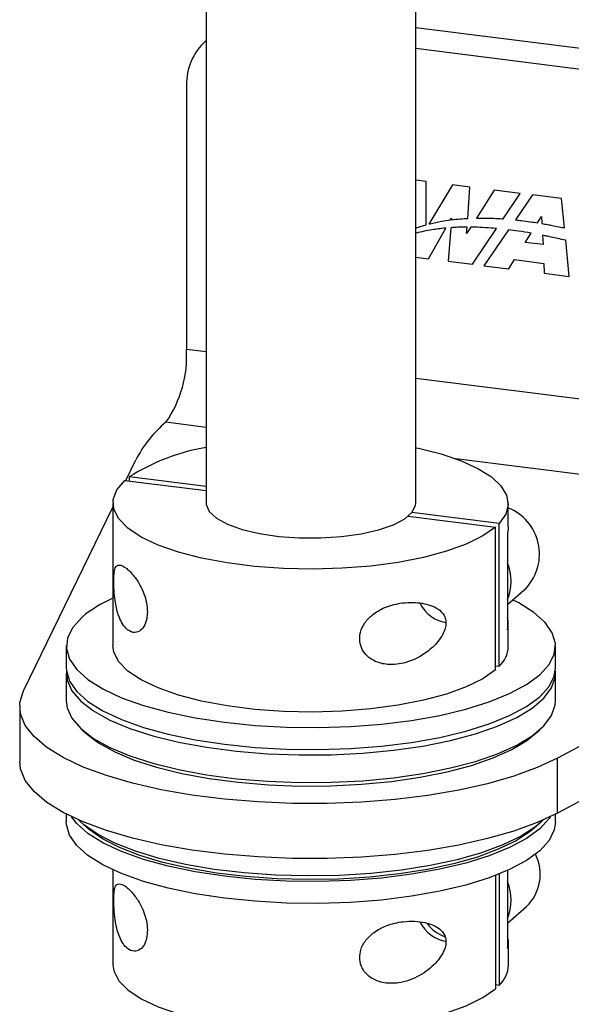
# Model space of a CAD drawing. Units: millimetres. Extents: x 8 to 201, y 4 to 288.
# Drawn here: x 151 to 155, y 116 to 125 of the extents above; entities that cross this region are included whole.
import ezdxf

# ---------------------------------------------------------------- set-up
doc = ezdxf.new("R2010")
doc.units = ezdxf.units.MM

msp = doc.modelspace()

# ---------------------------------------------------------------- linework, layer by layer
at = {"color": 7, "linetype": 'Continuous', "lineweight": 25}
for p, q in [((152.2456, 128.541), (152.2456, 120.4328)), ((154.0456, 120.4328), (154.0456, 128.541)), ((154.0456, 124.512), (158.7084, 123.9246)), ((152.2456, 124.3989), (152.2417, 124.3954)), ((154.0456, 124.3339), (158.5316, 123.7687)), ((152.0773, 124.0162), (152.0773, 121.7534)), ((154.135, 123.1913), (154.0456, 123.2025)), ((154.135, 122.8198), (154.135, 123.1913)), ((154.3614, 123.1627), (154.1583, 122.8261)), ((154.5106, 123.1439), (154.3614, 123.1627)), ((154.4918, 122.8748), (154.5106, 123.1439)), ((154.7196, 123.1176), (154.5673, 122.8773)), ((154.9425, 123.0895), (154.7196, 123.1176)), ((154.7956, 122.8711), (154.9425, 123.0895)), ((155.0481, 123.0762), (154.901, 122.8619)), ((155.2975, 123.0448), (155.0481, 123.0762)), ((155.3224, 122.7929), (155.2975, 123.0448)), ((154.3441, 122.8615), (154.3533, 122.8778)), ((154.3533, 122.8778), (154.3522, 122.8625)), ((155.0919, 122.8366), (155.126, 122.8903)), ((155.126, 122.8903), (155.1292, 122.8304)), ((154.347, 122.7948), (154.3251, 122.5073)), ((154.4826, 122.7438), (154.4865, 122.7995)), ((154.5179, 122.7994), (154.4826, 122.7438)), ((154.1562, 122.5286), (154.3046, 122.7914)), ((154.5332, 122.4811), (154.7393, 122.7875)), ((154.8424, 122.7765), (154.6311, 122.4688)), ((154.9858, 122.669), (155.0357, 122.7478)), ((155.1347, 122.7295), (155.1391, 122.6502)), ((155.1391, 122.6502), (154.9858, 122.669)), ((155.3635, 122.3765), (155.3329, 122.6866)), ((154.0456, 122.5425), (154.1562, 122.5286)), ((154.3251, 122.5073), (154.5332, 122.4811)), ((154.6311, 122.4688), (154.8461, 122.4417)), ((154.8461, 122.4417), (154.8943, 122.5207)), ((154.8943, 122.5207), (155.1456, 122.489)), ((155.1456, 122.489), (155.1485, 122.4036)), ((155.1485, 122.4036), (155.3635, 122.3765)), ((152.0773, 121.7534), (152.2456, 121.7322)), ((154.0456, 121.5054), (159.0929, 120.8695)), ((152.2456, 121.0826), (151.9005, 121.1261)), ((151.5567, 120.6271), (151.6432, 120.8047)), ((158.9161, 120.2422), (154.3908, 120.8124)), ((151.5496, 120.628), (152.2456, 120.5403)), ((152.2456, 120.5759), (151.5868, 120.6589)), ((151.5868, 120.6589), (151.5868, 120.6233)), ((151.4456, 120.4328), (151.4456, 119.2072)), ((154.8401, 120.2306), (154.8401, 120.4286)), ((150.6779, 118.8221), (151.4456, 120.3989)), ((154.762, 120.2589), (154.0133, 120.3532)), ((153.9814, 120.3216), (154.7298, 120.2273)), ((154.762, 119.0332), (154.762, 120.2589)), ((154.7298, 119.0016), (154.7298, 120.2273)), ((154.8324, 120.1767), (154.8324, 119.9201)), ((158.4714, 119.9445), (155.2613, 118.2447)), ((154.8324, 119.9201), (154.8324, 119.6037)), ((154.8324, 119.5634), (154.9957, 119.7074)), ((154.8324, 119.6037), (154.8324, 119.3471)), ((158.4714, 119.4731), (155.2613, 117.7733)), ((154.8401, 119.2029), (154.8401, 119.4009)), ((151.0456, 119.2072), (151.0456, 119.0186)), ((155.2456, 119.0186), (155.2456, 119.2072)), ((154.7298, 119.0373), (154.762, 119.0332)), ((151.0456, 118.9715), (151.0456, 118.7358)), ((155.2456, 118.7358), (155.2456, 118.9715)), ((150.6456, 118.6886), (150.6456, 118.2172)), ((151.1812, 118.4883), (151.228, 118.447)), ((155.0632, 118.447), (155.1099, 118.4883)), ((155.2613, 117.7733), (155.2613, 118.2447)), ((151.0456, 117.7651), (151.0456, 117.6987)), ((155.2456, 117.6987), (155.2456, 117.7651)), ((151.1812, 117.6869), (151.228, 117.6456)), ((155.0632, 117.6456), (155.1099, 117.6869)), ((151.4456, 117.2877), (151.4456, 116.473)), ((154.7298, 117.2392), (154.7298, 116.2675)), ((154.7633, 116.2989), (154.7633, 117.2523)), ((154.8336, 117.2823), (154.8336, 117.1844)), ((154.8336, 117.1844), (154.8336, 116.8708)), ((154.8336, 116.8297), (154.9963, 116.9732)), ((154.8336, 116.8708), (154.8336, 116.6128)), ((154.8413, 116.4686), (154.8413, 116.6666)), ((154.7298, 116.3031), (154.7633, 116.2989))]:
    msp.add_line(p, q, dxfattribs=at)
at = {"color": 7, "linetype": 'Continuous', "lineweight": 25, "flags": 128}
for points in [[(154.0456, 120.9082), (154.0683, 120.9033), (154.2632, 120.8539), (154.4349, 120.7957), (154.5797, 120.7299), (154.6947, 120.6579), (154.7773, 120.5811), (154.8261, 120.5011), (154.8398, 120.4196), (154.8183, 120.3383), (154.762, 120.2589)], [(154.7298, 120.2273), (154.621, 120.1513), (154.4797, 120.0816), (154.3089, 120.0196), (154.1124, 119.9667), (153.8946, 119.9241), (153.6603, 119.8928), (153.4147, 119.8733), (153.1631, 119.8662), (152.9111, 119.8716), (152.6643, 119.8893), (152.4281, 119.9191), (152.2077, 119.9602), (152.0081, 120.0117), (151.8335, 120.0725), (151.6878, 120.1413), (151.5744, 120.2165), (151.4956, 120.2964), (151.4531, 120.3794), (151.4481, 120.4635), (151.4804, 120.547), (151.5496, 120.628)], [(152.2456, 120.4328), (152.2464, 120.4196), (152.2728, 120.3596), (152.3349, 120.3025), (152.4302, 120.2508), (152.5548, 120.2065), (152.7036, 120.1715), (152.8704, 120.1472), (153.0486, 120.1346), (153.2307, 120.1342), (153.4093, 120.146), (153.5771, 120.1695), (153.7272, 120.2039), (153.8536, 120.2476), (153.9509, 120.2989), (154.0153, 120.3557), (154.0441, 120.4156), (154.0456, 120.4328)], [(154.8401, 120.2306), (154.839, 120.2106), (154.8324, 120.1767)], [(151.1812, 119.4547), (151.1011, 119.3671), (151.056, 119.2767), (151.0466, 119.1852), (151.0731, 119.0941), (151.1352, 119.0049), (151.2316, 118.9192), (151.3607, 118.8383), (151.5204, 118.7638), (151.7079, 118.6969), (151.92, 118.6387), (152.1531, 118.5903), (152.4031, 118.5524), (152.6659, 118.5257), (152.9368, 118.5106), (153.2114, 118.5075), (153.4848, 118.5164), (153.7524, 118.537), (154.0096, 118.5692), (154.252, 118.6122), (154.4755, 118.6654), (154.6763, 118.7279), (154.8508, 118.7986), (154.9962, 118.8763), (155.1099, 118.9597), (155.19, 119.0473), (155.2352, 119.1376), (155.2445, 119.2291), (155.218, 119.3202), (155.156, 119.4094), (155.0596, 119.4952), (154.9304, 119.576), (154.8774, 119.6031)], [(154.7298, 119.0016), (154.621, 118.9257), (154.4797, 118.8559), (154.3089, 118.7939), (154.1124, 118.7411), (153.8946, 118.6985), (153.6603, 118.6671), (153.4147, 118.6476), (153.1631, 118.6405), (152.9111, 118.6459), (152.6643, 118.6637), (152.4281, 118.6934), (152.2077, 118.7345), (152.0081, 118.786), (151.8335, 118.8469), (151.6878, 118.9156), (151.5744, 118.9908), (151.4956, 119.0708), (151.4531, 119.1537), (151.4456, 119.2072)], [(151.0456, 119.0186), (151.0466, 118.9967), (151.0731, 118.9055), (151.1352, 118.8163), (151.2316, 118.7306), (151.3607, 118.6498), (151.5204, 118.5753), (151.7079, 118.5084), (151.92, 118.4502), (152.1531, 118.4017), (152.4031, 118.3638), (152.6659, 118.3371), (152.9368, 118.3221), (153.2114, 118.3189), (153.4848, 118.3278), (153.7524, 118.3485), (154.0096, 118.3806), (154.252, 118.4236), (154.4755, 118.4769), (154.6763, 118.5394), (154.8508, 118.6101), (154.9962, 118.6878), (155.1099, 118.7711), (155.19, 118.8587), (155.2352, 118.949), (155.2456, 119.0186)], [(151.0468, 118.995), (151.0528, 118.9133), (151.0935, 118.8227), (151.1693, 118.7347), (151.2789, 118.6508), (151.4205, 118.5723), (151.5915, 118.5007), (151.7892, 118.4371), (152.01, 118.3826), (152.2503, 118.3383), (152.5059, 118.3047), (152.7725, 118.2826), (153.0454, 118.2723), (153.3201, 118.2739), (153.5917, 118.2874), (153.8558, 118.3127), (154.1077, 118.3492), (154.3431, 118.3964), (154.558, 118.4534), (154.7488, 118.5193), (154.9121, 118.593), (155.0452, 118.673), (155.1458, 118.7583), (155.2122, 118.8471), (155.2432, 118.9381), (155.2444, 118.995)], [(155.2613, 118.2447), (155.0879, 118.164), (154.8871, 118.0907), (154.6615, 118.026), (154.4144, 117.9706), (154.1493, 117.9254), (153.87, 117.891), (153.5805, 117.868), (153.2847, 117.8566), (152.987, 117.857), (152.6915, 117.8691), (152.4025, 117.8929), (152.124, 117.928), (151.86, 117.9739), (151.6142, 118.0299), (151.3902, 118.0953), (151.191, 118.169), (151.0196, 118.2502), (150.8783, 118.3375), (150.7692, 118.4299), (150.6937, 118.5259), (150.6531, 118.6242), (150.6478, 118.7234), (150.6779, 118.8221)], [(151.0456, 118.7358), (151.0528, 118.6776), (151.0935, 118.587), (151.1693, 118.499), (151.2789, 118.4151), (151.4205, 118.3366), (151.5915, 118.265), (151.7892, 118.2014), (152.01, 118.1469), (152.2503, 118.1026), (152.5059, 118.069), (152.7725, 118.0469), (153.0454, 118.0366), (153.3201, 118.0382), (153.5917, 118.0517), (153.8558, 118.077), (154.1077, 118.1135), (154.3431, 118.1607), (154.558, 118.2177), (154.7488, 118.2836), (154.9121, 118.3572), (155.0452, 118.4373), (155.1458, 118.5225), (155.2122, 118.6114), (155.2432, 118.7024), (155.2456, 118.7358)], [(151.228, 118.447), (151.3234, 118.3756), (151.4615, 118.299), (151.6285, 118.229), (151.8215, 118.1669), (152.0371, 118.1138), (152.2717, 118.0705), (152.5212, 118.0378), (152.7814, 118.0162), (153.0478, 118.0061), (153.3159, 118.0076), (153.5811, 118.0209), (153.8389, 118.0455), (154.0847, 118.0812), (154.3146, 118.1273), (154.5244, 118.1829), (154.7106, 118.2473), (154.87, 118.3191), (155, 118.3973), (155.0632, 118.447)], [(155.2613, 117.7733), (155.0879, 117.6926), (154.8871, 117.6193), (154.6615, 117.5546), (154.4144, 117.4992), (154.1493, 117.454), (153.87, 117.4196), (153.5805, 117.3966), (153.2847, 117.3852), (152.987, 117.3856), (152.6915, 117.3977), (152.4025, 117.4215), (152.124, 117.4566), (151.86, 117.5025), (151.6142, 117.5585), (151.3902, 117.6239), (151.191, 117.6976), (151.0196, 117.7788), (150.8783, 117.8661), (150.7692, 117.9584), (150.6937, 118.0544), (150.6531, 118.1528), (150.6456, 118.2172)], [(155.2002, 117.7424), (155.19, 117.7273), (155.1099, 117.6397), (154.9962, 117.5564), (154.8508, 117.4787), (154.6763, 117.408), (154.4755, 117.3455), (154.252, 117.2923), (154.0096, 117.2492), (153.7524, 117.2171), (153.4848, 117.1964), (153.2114, 117.1876), (152.9368, 117.1907), (152.6659, 117.2057), (152.4031, 117.2324), (152.1531, 117.2703), (151.92, 117.3188), (151.7079, 117.377), (151.5204, 117.4439), (151.3607, 117.5184), (151.2316, 117.5992), (151.1352, 117.685), (151.091, 117.7424)], [(155.2456, 117.6987), (155.2352, 117.6291), (155.19, 117.5388), (155.1099, 117.4512), (154.9962, 117.3678), (154.8508, 117.2901), (154.6763, 117.2194), (154.4755, 117.1569), (154.252, 117.1037), (154.0096, 117.0607), (153.7524, 117.0285), (153.4848, 117.0079), (153.2114, 116.999), (152.9368, 117.0021), (152.6659, 117.0172), (152.4031, 117.0439), (152.1531, 117.0818), (151.92, 117.1302), (151.7079, 117.1884), (151.5204, 117.2553), (151.3607, 117.3299), (151.2316, 117.4107), (151.1352, 117.4964), (151.0731, 117.5856), (151.0466, 117.6767), (151.0456, 117.6987)], [(155.1392, 117.7144), (155.0743, 117.6575), (154.9494, 117.5759), (154.7936, 117.5005), (154.6096, 117.4325), (154.4005, 117.3731), (154.17, 117.3233), (153.922, 117.284), (153.6606, 117.2558), (153.3905, 117.2391), (153.1162, 117.2344), (152.8423, 117.2417), (152.5737, 117.2608), (152.3149, 117.2915), (152.0702, 117.3331), (151.844, 117.385), (151.64, 117.4464), (151.4618, 117.5161), (151.3124, 117.5929), (151.1944, 117.6756), (151.152, 117.7144)], [(155.0632, 117.6456), (155.0284, 117.6169), (154.9064, 117.5373), (154.7543, 117.4637), (154.5747, 117.3973), (154.3706, 117.3393), (154.1456, 117.2907), (153.9035, 117.2523), (153.6484, 117.2248), (153.3847, 117.2086), (153.1169, 117.204), (152.8496, 117.2111), (152.5873, 117.2297), (152.3346, 117.2596), (152.0958, 117.3003), (151.875, 117.351), (151.6759, 117.4109), (151.5019, 117.4789), (151.356, 117.5539), (151.2408, 117.6346), (151.228, 117.6456)], [(151.4456, 116.473), (151.4531, 116.4196), (151.4956, 116.3366), (151.5744, 116.2567), (151.6878, 116.1815), (151.8335, 116.1127), (152.0081, 116.0519), (152.2077, 116.0004), (152.4281, 115.9593), (152.6643, 115.9295), (152.9111, 115.9118), (153.1631, 115.9064), (153.4147, 115.9135), (153.6603, 115.933), (153.8946, 115.9643), (154.1124, 116.0069), (154.3089, 116.0598), (154.4797, 116.1218), (154.621, 116.1915), (154.7298, 116.2675)]]:
    msp.add_lwpolyline(points, dxfattribs=at)
at = {"color": 7, "linetype": 'Continuous', "lineweight": 25}
for centre, radius, start, end in [((152.5774, 124.0247), 0.5001, 132.15804, 180.97766), ((151.09, 121.6926), 0.9892, 325.12766, 3.52542), ((152.5823, 120.3164), 1.0585, 130.09989, 152.52681), ((151.7954, 121.2453), 0.1589, 311.41055, 311.90061), ((152.5683, 119.0771), 1.8615, 99.98212, 121.81769), ((154.6823, 119.9953), 0.4256, 317.42469, 68.24708), ((154.4613, 119.7619), 0.4034, 336.90549, 23.09451), ((151.9249, 118.5475), 1.173, 114.11704, 129.3442), ((154.3507, 119.7044), 0.2992, 206.46245, 261.13097), ((154.6466, 119.4009), 0.1934, 343.83411, 16.16589), ((154.6018, 119.2097), 0.2383, 312.23857, 358.3784), ((154.7338, 117.2488), 0.3806, 313.60874, 26.8925), ((154.4619, 117.0276), 0.4034, 337.13052, 22.86948), ((154.3524, 116.9725), 0.3017, 206.706, 260.79915), ((154.3905, 117.0056), 0.3048, 216.86029, 251.31142), ((154.6478, 116.6666), 0.1934, 343.83451, 16.16549), ((154.603, 116.4754), 0.2383, 312.23857, 358.3784)]:
    msp.add_arc(centre, radius, start, end, dxfattribs=at)
for points, knots in [([(154.5673, 122.8773), (154.5894, 122.8776), (154.629, 122.878), (154.6688, 122.877), (154.6863, 122.8766)], [0, 0, 0, 0, 0.56028, 1, 1, 1, 1]), ([(154.6863, 122.8766), (154.7066, 122.8758), (154.7431, 122.8745), (154.7795, 122.8722), (154.7956, 122.8711)], [0, 0, 0, 0, 0.560081, 1, 1, 1, 1]), ([(154.0462, 122.7912), (154.0626, 122.797), (154.0919, 122.8073), (154.1219, 122.816), (154.135, 122.8198)], [0, 0, 0, 0, 0.559915, 1, 1, 1, 1]), ([(154.1583, 122.8261), (154.1601, 122.8266), (154.1635, 122.8275), (154.1669, 122.8284), (154.1683, 122.8287)], [0, 0, 0, 0, 0.559969, 1, 1, 1, 1]), ([(154.1683, 122.8287), (154.2008, 122.8362), (154.2587, 122.8494), (154.318, 122.8578), (154.3441, 122.8615)], [0, 0, 0, 0, 0.560177, 1, 1, 1, 1]), ([(154.4865, 122.7995), (154.4603, 122.7993), (154.4137, 122.7988), (154.3674, 122.796), (154.347, 122.7948)], [0, 0, 0, 0, 0.560107, 1, 1, 1, 1]), ([(154.3522, 122.8625), (154.3781, 122.8655), (154.4244, 122.8708), (154.4712, 122.8735), (154.4918, 122.8748)], [0, 0, 0, 0, 0.559989, 1, 1, 1, 1]), ([(154.6923, 122.7916), (154.6597, 122.7938), (154.6014, 122.7978), (154.5434, 122.7989), (154.5179, 122.7994)], [0, 0, 0, 0, 0.560016, 1, 1, 1, 1]), ([(154.7393, 122.7875), (154.7306, 122.7883), (154.7149, 122.7898), (154.6992, 122.791), (154.6923, 122.7916)], [0, 0, 0, 0, 0.560005, 1, 1, 1, 1]), ([(154.901, 122.8619), (154.9103, 122.8609), (154.927, 122.8592), (154.9436, 122.8572), (154.9509, 122.8563)], [0, 0, 0, 0, 0.560058, 1, 1, 1, 1]), ([(154.9509, 122.8563), (154.9773, 122.8531), (155.0243, 122.8472), (155.0713, 122.8398), (155.0919, 122.8366)], [0, 0, 0, 0, 0.5601152, 1, 1, 1, 1]), ([(155.1292, 122.8304), (155.1453, 122.8276), (155.1741, 122.8227), (155.2028, 122.8174), (155.2154, 122.815)], [0, 0, 0, 0, 0.560081, 1, 1, 1, 1]), ([(155.2154, 122.815), (155.2354, 122.8111), (155.2711, 122.804), (155.3067, 122.7963), (155.3224, 122.7929)], [0, 0, 0, 0, 0.560085, 1, 1, 1, 1]), ([(154.1848, 122.7764), (154.1391, 122.7689), (154.0918, 122.7612), (154.0471, 122.7464), (154.0456, 122.7459)], [0, 0, 0, 0, 0.966076, 1, 1, 1, 1]), ([(154.3046, 122.7914), (154.2821, 122.7892), (154.2419, 122.7851), (154.2023, 122.7791), (154.1848, 122.7764)], [0, 0, 0, 0, 0.559858, 1, 1, 1, 1]), ([(155.0357, 122.7478), (154.9996, 122.7538), (154.9352, 122.7646), (154.8707, 122.7729), (154.8424, 122.7765)], [0, 0, 0, 0, 0.560173, 1, 1, 1, 1]), ([(155.2079, 122.7146), (155.1942, 122.7175), (155.1699, 122.7226), (155.1455, 122.7274), (155.1347, 122.7295)], [0, 0, 0, 0, 0.560015, 1, 1, 1, 1]), ([(155.3329, 122.6866), (155.3096, 122.692), (155.2679, 122.7018), (155.2262, 122.7107), (155.2079, 122.7146)], [0, 0, 0, 0, 0.560084, 1, 1, 1, 1]), ([(151.7417, 119.5004), (151.7401, 119.5262), (151.737, 119.5777), (151.7136, 119.6565), (151.6771, 119.7367), (151.6229, 119.8173), (151.5546, 119.8845), (151.4979, 119.9094), (151.47, 119.8923), (151.4586, 119.8539), (151.4547, 119.8184), (151.4534, 119.7743), (151.4539, 119.7278), (151.4568, 119.6664), (151.4661, 119.5742), (151.4923, 119.4569), (151.5454, 119.3589), (151.614, 119.3175), (151.6708, 119.327), (151.7131, 119.369), (151.7379, 119.4302), (151.7406, 119.4802), (151.7417, 119.5004)], [0, 0, 0, 0, 0.035804, 0.071532, 0.109055, 0.162636, 0.234712, 0.331551, 0.413693, 0.444933, 0.476425, 0.496062, 0.515767, 0.539641, 0.578632, 0.653642, 0.755526, 0.828153, 0.882794, 0.926406, 0.97029, 1, 1, 1, 1]), ([(154.3053, 119.4057), (154.304, 119.4196), (154.3011, 119.4513), (154.2732, 119.4981), (154.2057, 119.5499), (154.0836, 119.5835), (153.9269, 119.5826), (153.7823, 119.5435), (153.6771, 119.483), (153.6052, 119.409), (153.5664, 119.3273), (153.5613, 119.2461), (153.5835, 119.1757), (153.6285, 119.1171), (153.7025, 119.0678), (153.8176, 119.04), (153.9773, 119.0603), (154.1247, 119.135), (154.2267, 119.2286), (154.2767, 119.3013), (154.3011, 119.3578), (154.304, 119.3907), (154.3053, 119.4057)], [0, 0, 0, 0, 0.020487, 0.046774, 0.091966, 0.177644, 0.269215, 0.337802, 0.390361, 0.432692, 0.475265, 0.512183, 0.546538, 0.581764, 0.620706, 0.678, 0.755885, 0.856914, 0.918814, 0.954138, 0.97913, 1, 1, 1, 1]), ([(151.4536, 117.0308), (151.4538, 117.0159), (151.4542, 116.9819), (151.4581, 116.914), (151.4702, 116.8133), (151.5014, 116.6995), (151.5585, 116.6127), (151.6242, 116.5821), (151.6783, 116.5976), (151.7181, 116.6432), (151.7405, 116.7105), (151.7435, 116.7899), (151.7305, 116.8685), (151.705, 116.9443), (151.6649, 117.0234), (151.6071, 117.1017), (151.5381, 117.1613), (151.4897, 117.1741), (151.4663, 117.1497), (151.4577, 117.1134), (151.4542, 117.0755), (151.4538, 117.0448), (151.4536, 117.0308)], [0, 0, 0, 0, 0.020487, 0.046774, 0.091966, 0.177644, 0.269215, 0.337802, 0.390361, 0.432692, 0.475265, 0.512183, 0.546538, 0.581764, 0.620706, 0.678, 0.755885, 0.856914, 0.918814, 0.954138, 0.97913, 1, 1, 1, 1]), ([(153.5644, 116.5366), (153.5671, 116.5118), (153.5724, 116.4623), (153.6132, 116.3989), (153.6794, 116.3449), (153.7847, 116.3094), (153.9361, 116.3154), (154.0949, 116.3805), (154.2083, 116.4731), (154.2704, 116.5562), (154.2972, 116.6119), (154.3071, 116.6635), (154.3032, 116.707), (154.2824, 116.7526), (154.2267, 116.8039), (154.114, 116.845), (153.9586, 116.8527), (153.8034, 116.8177), (153.6913, 116.7594), (153.6139, 116.6865), (153.5709, 116.6092), (153.5663, 116.5575), (153.5644, 116.5366)], [0, 0, 0, 0, 0.035804, 0.071532, 0.109055, 0.162636, 0.234712, 0.331551, 0.413693, 0.444933, 0.476425, 0.496062, 0.515767, 0.539641, 0.578632, 0.653642, 0.755526, 0.828153, 0.882794, 0.926406, 0.97029, 1, 1, 1, 1])]:
    msp.add_open_spline(points, degree=3, knots=knots, dxfattribs=at)

doc.saveas('drawing.dxf')
